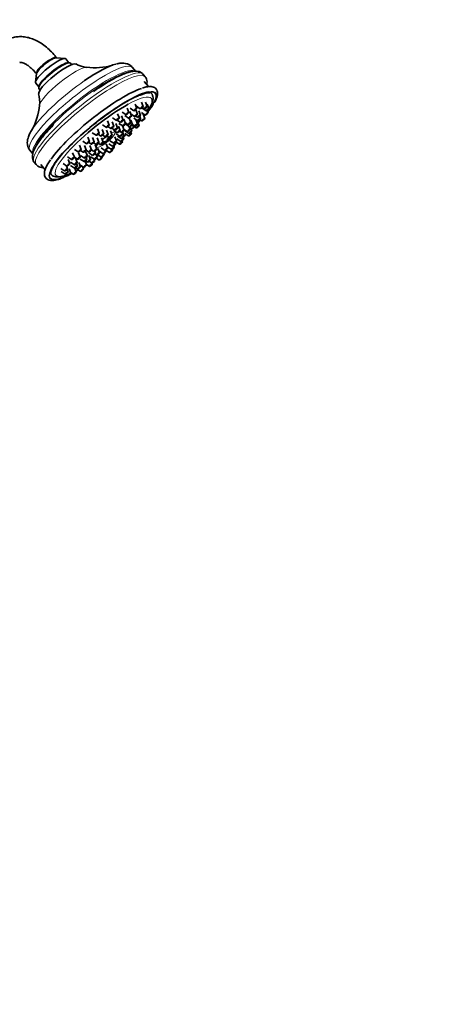
# Model space of a CAD drawing. Units: millimetres. Extents: x 0 to 2478, y 0 to 2759.
# Drawn here: x 2241 to 2478, y 333 to 868 of the extents above; entities that cross this region are included whole.
import ezdxf
from ezdxf import colors
from ezdxf.entities.mleader import LeaderData, LeaderLine
from ezdxf.math import Vec2, Vec3

# ---------------------------------------------------------------- set-up
doc = ezdxf.new("R2010")
doc.units = ezdxf.units.MM
doc.layers.add('DV6_Défaut', color=7, linetype='Continuous')
doc.layers.add('Défaut', color=7, linetype='Continuous')

# ---------------------------------------------------------------- blocks, each defined once
blk = doc.blocks.new('_DOT')
at = {"color": 0}
blk.add_line((0, 0), (-1, 0), dxfattribs=at)
at = {"color": 0, "const_width": 0.333}
blk.add_lwpolyline([(-0.1665, 0, 1), (0.1665, 0, 1)], format="xyb", close=True, dxfattribs=at)
blk = doc.blocks.new('SE5')
at = {"layer": 'DV6_Défaut', "color": 7, "linetype": 'Continuous', "lineweight": 35}
for p, q in [((2265.95, 846.48), (2261.24, 846.88)), ((2261.47, 846.86), (2261.25, 847.13)), ((2268.13, 844.17), (2266.44, 846.26)), ((2268.46, 844.14), (2267.78, 844.19)), ((2269.59, 843.14), (2268.97, 843.91)), ((2304.21, 839.58), (2302.62, 841.55)), ((2250.59, 838.32), (2249.97, 833.63)), ((2250.34, 838.36), (2250.56, 838.09)), ((2309.54, 836.54), (2308.48, 837.86)), ((2311.28, 831.19), (2308.97, 834.06)), ((2250.07, 833.1), (2251.76, 831.01)), ((2251.8, 831.35), (2251.72, 830.68)), ((2251.83, 830.12), (2252.44, 829.36)), ((2308.42, 820.49), (2307.5, 822.83)), ((2310.66, 820.44), (2309.74, 822.79)), ((2296.93, 817.4), (2299.02, 815.99)), ((2300.57, 817.24), (2299.65, 819.59)), ((2302.04, 815.29), (2301.12, 817.63)), ((2301.34, 819.55), (2303.43, 818.15)), ((2304.98, 819.4), (2304.06, 821.74)), ((2305.27, 816.22), (2304.35, 818.57)), ((2304.77, 820.64), (2306.86, 819.24)), ((2306.99, 815.76), (2306.07, 818.1)), ((2307.93, 819.43), (2310.01, 818.02)), ((2308.02, 819.93), (2309.11, 819.19)), ((2311.09, 817.04), (2310.61, 818.27)), ((2311.57, 819.27), (2310.65, 821.61)), ((2289.98, 810.35), (2289.06, 812.69)), ((2292.43, 809.74), (2291.5, 812.08)), ((2291.82, 814.32), (2293.91, 812.91)), ((2294.27, 813.01), (2296.06, 811.81)), ((2295.47, 814.16), (2294.54, 816.51)), ((2297.61, 813.06), (2296.69, 815.4)), ((2298.89, 811.12), (2297.97, 813.46)), ((2298.4, 815.45), (2300.49, 814.04)), ((2301.74, 811.79), (2300.82, 814.13)), ((2301.63, 816.38), (2303.72, 814.97)), ((2302.59, 810.69), (2301.67, 813.03)), ((2303.39, 814.11), (2305.48, 812.7)), ((2304.35, 815.24), (2305.44, 814.51)), ((2305.39, 810.97), (2304.47, 813.32)), ((2306.17, 810.04), (2305.24, 812.38)), ((2307.03, 813.95), (2306.56, 815.17)), ((2306.62, 813.38), (2307.69, 812.65)), ((2307.44, 817.2), (2309.53, 815.79)), ((2309.25, 813.9), (2308.33, 816.24)), ((2284.46, 806.04), (2283.54, 808.38)), ((2286.99, 805.66), (2286.06, 808.01)), ((2286.33, 810.5), (2288.42, 809.1)), ((2289.41, 805.24), (2288.48, 807.58)), ((2289.3, 809.55), (2290.87, 808.49)), ((2291.52, 804.89), (2290.59, 807.23)), ((2291.34, 808.65), (2292.97, 807.55)), ((2292.24, 807.57), (2294.33, 806.16)), ((2294.53, 808.8), (2293.6, 811.15)), ((2295.89, 807.41), (2294.96, 809.75)), ((2295.25, 811.27), (2297.34, 809.87)), ((2295.64, 807.01), (2296.58, 806.37)), ((2298.14, 807.62), (2297.23, 809.94)), ((2298.02, 807.93), (2299.74, 806.78)), ((2298.58, 807.27), (2300.67, 805.86)), ((2298.74, 811.51), (2300.19, 810.54)), ((2298.95, 810.85), (2301.04, 809.44)), ((2301.29, 808.03), (2300.62, 809.72)), ((2302.23, 807.11), (2301.3, 809.46)), ((2302.52, 810.19), (2304.61, 808.79)), ((2302.57, 810.58), (2303.84, 809.72)), ((2275.61, 801.66), (2277.7, 800.25)), ((2279.25, 801.5), (2278.33, 803.84)), ((2280.81, 806.19), (2282.9, 804.79)), ((2281.82, 801.23), (2280.9, 803.57)), ((2284.42, 801.05), (2283.49, 803.39)), ((2283.97, 805.4), (2285.43, 804.41)), ((2286.7, 801.02), (2285.77, 803.36)), ((2286.42, 804.96), (2287.85, 803.99)), ((2288.33, 801.16), (2288.11, 801.43)), ((2288.74, 804.46), (2289.96, 803.64)), ((2288.79, 801.88), (2289.03, 801.57)), ((2289.39, 802.07), (2289.03, 802.52)), ((2290.16, 802.74), (2290.19, 802.7)), ((2290.34, 801.87), (2292.43, 800.46)), ((2293.98, 801.71), (2293.06, 804.05)), ((2293.77, 805.6), (2295.85, 804.2)), ((2294.2, 802.91), (2296.29, 801.5)), ((2294.42, 804.4), (2296.51, 803)), ((2297.11, 801.16), (2296.88, 801.74)), ((2297.41, 805.45), (2296.99, 806.5)), ((2298.06, 804.25), (2297.14, 806.59)), ((2297.85, 802.75), (2297.53, 803.57)), ((2298.39, 805.86), (2300.48, 804.45)), ((2302.03, 805.7), (2301.73, 806.47)), ((2246.9, 796.75), (2248.47, 794.79)), ((2271.04, 797.18), (2273.13, 795.78)), ((2274.69, 797.03), (2273.76, 799.37)), ((2274.42, 796.6), (2275.89, 795.62)), ((2277.44, 796.87), (2276.52, 799.21)), ((2277.39, 796.7), (2278.86, 795.7)), ((2278.85, 800.93), (2280.27, 799.98)), ((2280.42, 796.95), (2279.49, 799.3)), ((2280.42, 796.9), (2281.71, 796.03)), ((2281.48, 800.73), (2282.86, 799.8)), ((2282.54, 795.11), (2282.12, 796.16)), ((2283.27, 797.28), (2282.35, 799.63)), ((2284.79, 795.32), (2283.87, 797.66)), ((2284.04, 800.51), (2285.14, 799.77)), ((2284.65, 796.2), (2286.74, 794.8)), ((2285.52, 798), (2287.61, 796.59)), ((2288.3, 796.05), (2288.03, 796.73)), ((2288.06, 800.9), (2288.07, 800.88)), ((2288.14, 796.8), (2290.15, 795.45)), ((2289.16, 797.84), (2288.24, 800.19)), ((2289.04, 798.47), (2291.13, 797.07)), ((2289.82, 800.17), (2291.91, 798.76)), ((2291.7, 796.7), (2291.51, 797.18)), ((2292.69, 798.32), (2292.43, 798.96)), ((2293.47, 800.01), (2293.16, 800.8)), ((2293.63, 801.2), (2295.55, 799.91)), ((2267.4, 793.05), (2269.49, 791.64)), ((2268.57, 789.36), (2267.64, 791.71)), ((2271.05, 792.89), (2270.13, 795.24)), ((2271.05, 792.88), (2272.72, 791.76)), ((2272.64, 790.03), (2271.71, 792.37)), ((2274.28, 793.01), (2273.36, 795.35)), ((2274.23, 791.89), (2276.32, 790.49)), ((2274.46, 793.81), (2276.55, 792.41)), ((2277.63, 788.69), (2276.84, 790.69)), ((2278.1, 793.66), (2277.18, 796)), ((2277.2, 790.95), (2278.21, 790.27)), ((2277.87, 791.74), (2277.43, 792.86)), ((2279.76, 791.52), (2278.84, 793.86)), ((2278.9, 795.26), (2280.99, 793.86)), ((2279.02, 790.67), (2280.5, 789.68)), ((2279.81, 793.2), (2281.9, 791.79)), ((2282.06, 790.93), (2281.65, 791.96)), ((2282.3, 794.7), (2283.24, 794.07)), ((2283.45, 793.05), (2282.98, 794.24)), ((2283, 792.44), (2284.6, 791.36)), ((2283.78, 794.28), (2285.69, 792.99)), ((2286.15, 792.61), (2285.98, 793.06)), ((2287.25, 794.24), (2287.01, 794.85)), ((2249.24, 790.24), (2250.31, 788.92)), ((2252.85, 788.95), (2255.16, 786.08)), ((2263.75, 786.81), (2265.84, 785.41)), ((2264.92, 789.52), (2267.01, 788.11)), ((2267.4, 786.66), (2266.76, 788.29)), ((2267.61, 784.94), (2267.11, 786.21)), ((2269.2, 784.33), (2268.28, 786.68)), ((2268.99, 790.18), (2271.08, 788.78)), ((2269.03, 788.38), (2271.12, 786.97)), ((2272.06, 784.86), (2271.23, 786.97)), ((2271.76, 787.24), (2272.84, 786.51)), ((2272.68, 788.22), (2272.2, 789.44)), ((2272.37, 786.65), (2274.46, 785.24)), ((2274.4, 787.76), (2273.48, 790.1)), ((2273.99, 788.85), (2276.08, 787.44)), ((2276.02, 786.49), (2275.49, 787.84)), ((2277.48, 789.08), (2279.26, 787.88)), ((2280.81, 789.13), (2280.6, 789.67)), ((2263.97, 785.1), (2266.06, 783.69)), ((2266.51, 783.85), (2267.65, 783.08)), ((2269.12, 784.54), (2270.51, 783.61))]:
    blk.add_line(p, q, dxfattribs=at)
for centre, radius, start, end in [((2279.17, 856.76), 15.16, 240.9078, 264.5162), ((2281.96, 875.83), 34.39, 262.8682, 286.4697), ((2236.29, 823.04), 15.94, 352.8176, 15.5125), ((2217.74, 824.35), 34.52, 331.1726, 354.5202), ((2284.28, 807.31), 7.5, 304.6834, 318.671), ((2284.28, 807.31), 7.5, 324.0948, 337.2805), ((2284.28, 807.31), 7.5, 342.682, 343.8606), ((2284.28, 807.31), 7.5, 273.7274, 275.7118), ((2284.28, 807.31), 7.5, 280.0373, 295.3166)]:
    blk.add_arc(centre, radius, start, end, dxfattribs=at)
at = {"layer": 'DV6_Défaut', "color": 7, "linetype": 'Continuous', "lineweight": 18}
for centre, major_axis, start_param, end_param in [((2274.76, 819.15), (27.86, 22.4), 0, 3.141593), ((2255.8, 842.74), (5.46, 4.39), 0, 3.141593), ((2278.86, 814.05), (-29.62, -23.81), 3.141593, 6.283185), ((2276.6, 816.87), (27.86, 22.4), 0.015528, 3.063954), ((2277.03, 816.33), (-28.03, -22.53), 3.320804, 6.125842), ((2279.93, 812.73), (-29.62, -23.81), 3.13829, 6.283185), ((2265.46, 830.72), (13.16, 10.58), 0.2133, 2.927767), ((2272.11, 822.45), (25.62, 20.59), 1.228147, 2.509678), ((2286.43, 804.64), (-28.45, -22.87), 2.411361, 3.771444), ((2286.43, 804.64), (28.84, 23.18), 0, 0.372421), ((2286.91, 804.04), (25.93, 20.84), 0, 0.871266), ((2286.91, 804.04), (25.93, 20.84), 5.758031, 6.283185), ((2286.43, 804.64), (28.84, 23.18), 5.784103, 6.283185), ((2286.43, 804.64), (-28.45, -22.87), -3.995378, -3.959733), ((2288.21, 802.42), (5.07, 4.07), 0, 0.810843), ((2288.21, 802.42), (5.07, 4.07), 2.316875, 6.283185), ((2288.21, 802.42), (5.07, 4.07), 1.443085, 1.819427), ((2286.91, 804.04), (25.93, 20.84), 2.238439, 3.693554), ((2279.93, 812.73), (-29.62, -23.81), 0, 0.002936), ((2286.43, 804.64), (28.84, 23.18), 2.509678, 3.753595), ((2286.43, 804.64), (-28.45, -22.87), 5.6884, 6.283185), ((2286.43, 804.64), (-28.45, -22.87), 0, 0.688497)]:
    blk.add_ellipse(centre, major_axis=major_axis, ratio=0.211325, start_param=start_param, end_param=end_param, dxfattribs=at)
at = {"layer": 'DV6_Défaut', "color": 7, "linetype": 'Continuous', "lineweight": 35}
for centre, major_axis, ratio, start_param, end_param in [((2258.26, 839.68), (-8.18, -6.58), 0.211325, 3.141593, 6.283185), ((2256.11, 842.35), (-5.46, -4.39), 0.211325, 3.359521, 6.065257), ((2261.93, 835.11), (10.13, 8.14), 0.211325, 0.096028, 3.047271), ((2260.4, 837.02), (8.57, 6.89), 0.211325, 0, 3.141593), ((2260.09, 837.4), (-8.18, -6.58), 0.211325, 3.359521, 6.065257), ((2260.09, 837.4), (8.18, 6.58), 0.211325, 0.217929, 2.923664), ((2272.11, 822.45), (25.62, 20.59), 0.211325, 0.43018, 1.228147), ((2284.59, 806.93), (28.84, 23.18), 0.211325, 0.504738, 2.509678), ((2286.43, 804.64), (28.84, 23.18), 0.211325, 0.372421, 2.509678), ((2286.43, 804.64), (-28.45, -22.87), 0.211325, 3.771444, 5.6884), ((2286.91, 804.04), (25.93, 20.84), 0.211325, 0.871266, 2.238439), ((2286.91, 804.04), (25.93, 20.84), 0.211325, -0.60784, -0.566259), ((2286.43, 804.64), (28.84, 23.18), 0.211325, -0.747296, -0.499083), ((2286.91, 804.04), (25.93, 20.84), 0.211325, -0.952335, -0.875535), ((2286.43, 804.64), (-28.45, -22.87), 0.211325, -4.156259, -4.087964), ((2286.43, 804.64), (28.84, 23.18), 0.211325, -1.024317, -0.954798), ((2286.91, 804.04), (25.93, 20.84), 0.211325, -0.762918, -0.7255), ((2286.43, 804.64), (28.84, 23.18), 0.211325, -0.867138, -0.829175), ((2272.11, 822.45), (25.62, 20.59), 0.211325, -3.773507, -3.678498), ((2286.91, 804.04), (25.93, 20.84), 0.211325, -1.13218, -1.056106), ((2286.43, 804.64), (28.84, 23.18), 0.211325, -1.179942, -1.111161), ((2284.46, 807.56), (6.12, -4.3), 0.788675, 5.591681, 5.865441), ((2284.64, 807.51), (-3.74, 6.48), 0.57735, 3.062767, 3.336527), ((2283.93, 807.1), (3.74, -6.48), 0.57735, 0.328665, 0.602425), ((2284.11, 807.05), (6.12, -4.3), 0.788675, 5.999171, 6.272931), ((2285.17, 808.56), (5.78, -4.07), 0.788675, 5.861536, 6.003076), ((2284.64, 807.51), (3.74, -6.48), 0.57735, 0.328665, 0.602425), ((2284.46, 807.56), (6.12, -4.3), 0.788675, 5.999171, 6.272931), ((2286.05, 808.33), (3.54, -6.12), 0.57735, 0.19103, 0.332569), ((2286.91, 804.04), (25.93, 20.84), 0.211325, -1.301802, -1.253952), ((2286.43, 804.64), (28.84, 23.18), 0.211325, -1.329972, -1.286347), ((2284.11, 807.05), (6.12, -4.3), 0.788675, 5.591681, 5.865441), ((2282.52, 806.29), (3.54, -6.12), 0.57735, 0.19103, 0.332569), ((2283.93, 807.1), (-3.74, 6.48), 0.57735, 3.062767, 3.336527), ((2283.4, 806.05), (5.78, -4.07), 0.788675, -0.328959, -0.28011), ((2286.91, 804.04), (25.93, 20.84), 0.211325, 4.595344, 4.610133), ((2286.43, 804.64), (28.84, 23.18), 0.211325, 4.606957, 4.620725), ((2286.91, 804.04), (25.93, 20.84), 0.211325, -1.490603, -1.461265), ((2286.43, 804.64), (28.84, 23.18), 0.211325, -1.49894, -1.472116), ((2286.91, 804.04), (25.93, 20.84), 0.211325, 4.349587, 4.397804), ((2286.43, 804.64), (28.84, 23.18), 0.211325, 4.386998, 4.431022), ((2286.91, 804.04), (25.93, 20.84), 0.211325, 3.932863, 3.991025), ((2286.43, 804.64), (-28.45, -22.87), 0.211325, 0.873788, 0.926243), ((2286.43, 804.64), (28.84, 23.18), 0.211325, 4.025225, 4.079399), ((2286.43, 804.64), (28.84, 23.18), 0.211325, 4.167096, 4.176121), ((2286.43, 804.64), (28.84, 23.18), 0.211325, 4.238782, 4.247807), ((2286.43, 804.64), (28.84, 23.18), 0.211325, 3.753595, 3.84999), ((2286.43, 804.64), (28.84, 23.18), 0.211325, 3.871575, 3.939319), ((2286.43, 804.64), (-28.45, -22.87), 0.211325, 0.744211, 0.78235), ((2286.91, 804.04), (25.93, 20.84), 0.211325, 3.805241, 3.816356)]:
    blk.add_ellipse(centre, major_axis=major_axis, ratio=ratio, start_param=start_param, end_param=end_param, dxfattribs=at)
for centre, major_axis in [((2304.2, 818.78), (-0.779, -0.627)), ((2304.2, 818.78), (0.39, 0.313)), ((2307.63, 819.87), (-0.779, -0.627)), ((2307.63, 819.87), (0.39, 0.313)), ((2309.87, 819.83), (-0.779, -0.627)), ((2309.87, 819.83), (0.39, 0.313)), ((2310.78, 818.66), (-0.779, -0.627)), ((2310.78, 818.66), (0.39, 0.313)), ((2294.68, 813.55), (-0.779, -0.627)), ((2294.68, 813.55), (0.39, 0.313)), ((2296.83, 812.44), (-0.779, -0.627)), ((2296.83, 812.44), (0.39, 0.313)), ((2299.79, 816.63), (-0.779, -0.627)), ((2299.79, 816.63), (0.39, 0.313)), ((2301.25, 814.68), (-0.779, -0.627)), ((2301.25, 814.68), (0.39, 0.313)), ((2304.49, 815.61), (-0.779, -0.627)), ((2304.49, 815.61), (0.39, 0.313)), ((2306.21, 815.15), (-0.779, -0.627)), ((2306.25, 813.34), (-0.779, -0.627)), ((2306.21, 815.15), (0.39, 0.313)), ((2306.25, 813.34), (0.39, 0.313)), ((2308.46, 813.29), (-0.779, -0.627)), ((2308.46, 813.29), (0.39, 0.313)), ((2310.3, 816.43), (-0.779, -0.627)), ((2310.3, 816.43), (0.39, 0.313)), ((2289.19, 809.73), (-0.779, -0.627)), ((2289.19, 809.73), (0.39, 0.313)), ((2291.64, 809.13), (-0.779, -0.627)), ((2291.64, 809.13), (0.39, 0.313)), ((2293.74, 808.19), (-0.779, -0.627)), ((2293.74, 808.19), (0.39, 0.313)), ((2295.1, 806.8), (-0.779, -0.627)), ((2295.1, 806.8), (0.39, 0.313)), ((2297.35, 807.01), (-0.779, -0.627)), ((2297.35, 807.01), (0.39, 0.313)), ((2298.1, 810.5), (-0.779, -0.627)), ((2298.1, 810.5), (0.39, 0.313)), ((2300.5, 807.41), (-0.779, -0.627)), ((2300.5, 807.41), (0.39, 0.313)), ((2300.96, 811.17), (-0.779, -0.627)), ((2300.96, 811.17), (0.39, 0.313)), ((2301.44, 806.5), (-0.779, -0.627)), ((2301.81, 810.08), (-0.779, -0.627)), ((2301.44, 806.5), (0.39, 0.313)), ((2301.81, 810.08), (0.39, 0.313)), ((2304.61, 810.36), (-0.779, -0.627)), ((2304.61, 810.36), (0.39, 0.313)), ((2305.38, 809.43), (-0.779, -0.627)), ((2305.38, 809.43), (0.39, 0.313)), ((2278.47, 800.89), (-0.779, -0.627)), ((2283.67, 805.42), (-0.779, -0.627)), ((2283.67, 805.42), (0.39, 0.313)), ((2286.2, 805.05), (-0.779, -0.627)), ((2286.2, 805.05), (0.39, 0.313)), ((2288.62, 804.63), (-0.779, -0.627)), ((2288.62, 804.63), (0.39, 0.313)), ((2290.73, 804.27), (-0.779, -0.627)), ((2290.73, 804.27), (0.39, 0.313)), ((2293.2, 801.1), (-0.779, -0.627)), ((2293.2, 801.1), (0.39, 0.313)), ((2296.62, 804.83), (-0.779, -0.627)), ((2296.62, 804.83), (0.39, 0.313)), ((2297.06, 802.14), (-0.779, -0.627)), ((2297.28, 803.63), (-0.779, -0.627)), ((2297.06, 802.14), (0.39, 0.313)), ((2297.28, 803.63), (0.39, 0.313)), ((2301.25, 805.09), (-0.779, -0.627)), ((2301.25, 805.09), (0.39, 0.313)), ((2273.9, 796.41), (-0.779, -0.627)), ((2273.9, 796.41), (0.39, 0.313)), ((2276.66, 796.25), (-0.779, -0.627)), ((2276.66, 796.25), (0.39, 0.313)), ((2278.47, 800.89), (0.39, 0.313)), ((2279.63, 796.34), (-0.779, -0.627)), ((2279.63, 796.34), (0.39, 0.313)), ((2281.04, 800.61), (-0.779, -0.627)), ((2281.04, 800.61), (0.39, 0.313)), ((2282.48, 796.67), (-0.779, -0.627)), ((2282.48, 796.67), (0.39, 0.313)), ((2283.63, 800.44), (-0.779, -0.627)), ((2283.63, 800.44), (0.39, 0.313)), ((2285.91, 800.4), (-0.779, -0.627)), ((2285.91, 800.4), (0.39, 0.313)), ((2287.51, 795.43), (-0.779, -0.627)), ((2288.38, 797.23), (-0.779, -0.627)), ((2288.38, 797.23), (0.39, 0.313)), ((2290.91, 796.09), (-0.779, -0.627)), ((2290.91, 796.09), (0.39, 0.313)), ((2291.9, 797.7), (-0.779, -0.627)), ((2291.9, 797.7), (0.39, 0.313)), ((2292.68, 799.4), (-0.779, -0.627)), ((2292.68, 799.4), (0.39, 0.313)), ((2296.32, 800.55), (-0.779, -0.627)), ((2296.32, 800.55), (0.39, 0.313)), ((2270.26, 792.28), (-0.779, -0.627)), ((2270.26, 792.28), (0.39, 0.313)), ((2273.49, 792.4), (-0.779, -0.627)), ((2273.49, 792.4), (0.39, 0.313)), ((2277.08, 791.12), (-0.779, -0.627)), ((2277.32, 793.05), (-0.779, -0.627)), ((2277.08, 791.12), (0.39, 0.313)), ((2277.32, 793.05), (0.39, 0.313)), ((2278.98, 790.91), (-0.779, -0.627)), ((2278.98, 790.91), (0.39, 0.313)), ((2281.27, 790.31), (-0.779, -0.627)), ((2281.27, 790.31), (0.39, 0.313)), ((2281.75, 794.49), (-0.779, -0.627)), ((2281.75, 794.49), (0.39, 0.313)), ((2282.67, 792.43), (-0.779, -0.627)), ((2282.67, 792.43), (0.39, 0.313)), ((2284.01, 794.71), (-0.779, -0.627)), ((2284.01, 794.71), (0.39, 0.313)), ((2285.37, 791.99), (-0.779, -0.627)), ((2285.37, 791.99), (0.39, 0.313)), ((2286.46, 793.63), (-0.779, -0.627)), ((2286.46, 793.63), (0.39, 0.313)), ((2287.51, 795.43), (0.39, 0.313)), ((2266.61, 786.04), (-0.779, -0.627)), ((2266.61, 786.04), (0.39, 0.313)), ((2267.78, 788.75), (-0.779, -0.627)), ((2267.78, 788.75), (0.39, 0.313)), ((2271.85, 789.42), (-0.779, -0.627)), ((2271.89, 787.61), (-0.779, -0.627)), ((2271.85, 789.42), (0.39, 0.313)), ((2271.89, 787.61), (0.39, 0.313)), ((2273.61, 787.15), (-0.779, -0.627)), ((2273.61, 787.15), (0.39, 0.313)), ((2275.23, 785.88), (-0.779, -0.627)), ((2275.23, 785.88), (0.39, 0.313)), ((2276.85, 788.08), (-0.779, -0.627)), ((2276.85, 788.08), (0.39, 0.313)), ((2280.03, 788.52), (-0.779, -0.627)), ((2280.03, 788.52), (0.39, 0.313)), ((2266.83, 784.33), (-0.779, -0.627)), ((2266.83, 784.33), (0.39, 0.313)), ((2268.42, 783.72), (-0.779, -0.627)), ((2268.42, 783.72), (0.39, 0.313)), ((2271.28, 784.25), (-0.779, -0.627)), ((2271.28, 784.25), (0.39, 0.313))]:
    blk.add_ellipse(centre, major_axis=major_axis, ratio=0.211325, dxfattribs=at)
for points, knots in [([(2261.25, 847.13), (2260.77, 847.71), (2259.6, 849.11), (2257.31, 851.44), (2254.5, 853.76), (2251.48, 855.7), (2248.44, 857.12), (2245.46, 858.01), (2242.62, 858.4), (2239.88, 858.32), (2237.23, 857.77), (2234.71, 856.73), (2233.37, 855.78), (2232.63, 855.24)], [0, 0, 0, 0, 0.0552, 0.157616, 0.261108, 0.365892, 0.471799, 0.566223, 0.656972, 0.744213, 0.8289, 0.919695, 1, 1, 1, 1]), ([(2241.37, 844.3), (2241.37, 844.3), (2241.38, 844.31), (2241.37, 844.31), (2241.71, 844.37), (2242.47, 844.29), (2243.63, 843.93), (2245.09, 843.18), (2246.72, 842.05), (2248.4, 840.57), (2249.64, 839.21), (2250.23, 838.49), (2250.34, 838.36)], [0, 0, 0, 0, 0.037813, 0.176693, 0.294662, 0.404298, 0.519705, 0.633073, 0.747436, 0.86406, 0.977969, 1, 1, 1, 1]), ([(2308.47, 837.77), (2308.34, 837.97), (2307.96, 838.52), (2306.87, 839.16), (2305.51, 839.57), (2303.92, 839.64), (2302, 839.39), (2299.66, 838.74), (2296.96, 837.7), (2294.07, 836.34), (2290.99, 834.69), (2287.78, 832.8), (2284.51, 830.73), (2282.51, 829.36), (2281.42, 828.6)], [0, 0, 0, 0, 0.027967, 0.092203, 0.157337, 0.231526, 0.322437, 0.427093, 0.529527, 0.628656, 0.725925, 0.822151, 0.91776, 1, 1, 1, 1]), ([(2302.59, 841.52), (2302.49, 841.66), (2302.1, 842.25), (2300.97, 843.05), (2299.47, 843.7), (2297.88, 843.99), (2296.16, 843.96), (2294.82, 843.78), (2294.04, 843.54), (2293.91, 843.5)], [0, 0, 0, 0, 0.042706, 0.20604, 0.365029, 0.53209, 0.722942, 0.959119, 1, 1, 1, 1]), ([(2310.39, 832.35), (2310.43, 832.58), (2310.54, 833.28), (2310.51, 834.44), (2310.16, 835.7), (2309.72, 836.23), (2309.54, 836.45)], [0, 0, 0, 0, 0.168018, 0.5185, 0.83425, 1, 1, 1, 1]), ([(2314.59, 822.7), (2314.63, 822.76), (2315.1, 823.51), (2315.71, 824.92), (2316.24, 826.64), (2316.3, 828.13), (2315.94, 829.4), (2315.13, 830.42), (2313.99, 831.03), (2312.64, 831.29), (2310.98, 831.22), (2309.4, 830.92), (2308.38, 830.57), (2308.08, 830.47)], [0, 0, 0, 0, 0.009031, 0.132538, 0.259085, 0.362047, 0.451227, 0.537816, 0.628514, 0.723065, 0.833925, 0.959562, 1, 1, 1, 1]), ([(2306.1, 826.31), (2306.54, 826.5), (2307.63, 826.96), (2309.26, 827.48), (2310.78, 827.8), (2311.79, 827.83), (2312.14, 827.72), (2312.15, 827.72), (2312.15, 827.72)], [0, 0, 0, 0, 0.109464, 0.325288, 0.536001, 0.738906, 0.93246, 1, 1, 1, 1]), ([(2311.54, 819.24), (2311.84, 819.71), (2312.53, 820.8), (2313.34, 822.55), (2313.8, 824.25), (2313.79, 825.77), (2313.36, 827.06), (2312.78, 827.74), (2312.45, 828)], [0, 0, 0, 0, 0.124742, 0.340544, 0.564962, 0.722427, 0.863287, 1, 1, 1, 1]), ([(2248.52, 808.52), (2248.38, 808.32), (2247.73, 807.36), (2246.73, 805.59), (2245.9, 803.55), (2245.5, 801.68), (2245.49, 799.97), (2245.91, 798.35), (2246.47, 797.17), (2246.9, 796.77), (2246.95, 796.72)], [0, 0, 0, 0, 0.047677, 0.265564, 0.473095, 0.622315, 0.751432, 0.871232, 0.987641, 1, 1, 1, 1]), ([(2259.98, 810.7), (2259.37, 810.1), (2257.99, 808.71), (2255.81, 806.32), (2253.63, 803.75), (2251.76, 801.29), (2250.24, 798.98), (2249.09, 796.8), (2248.42, 794.89), (2248.19, 793.18), (2248.41, 791.73), (2248.84, 790.66), (2249.23, 790.3), (2249.31, 790.23)], [0, 0, 0, 0, 0.064449, 0.174774, 0.285667, 0.397467, 0.510776, 0.626729, 0.74741, 0.838129, 0.914721, 0.986309, 1, 1, 1, 1]), ([(2286.18, 802.27), (2286.42, 802.49), (2287.03, 803.03), (2287.96, 803.78), (2288.6, 804.24), (2288.86, 804.41)], [0, 0, 0, 0, 0.297048, 0.71446, 1, 1, 1, 1]), ([(2294.93, 802.42), (2294.93, 802.42), (2294.93, 802.42), (2294.92, 802.42), (2294.84, 802.35), (2294.76, 802.29), (2294.69, 802.22)], [0, 0, 0, 0, 0.008151, 0.008151, 0.008151, 1, 1, 1, 1]), ([(2289.66, 798.06), (2289.61, 798.03), (2289.56, 797.99), (2289.51, 797.95), (2289.43, 797.89), (2289.35, 797.82), (2289.27, 797.76)], [0, 0, 0, 0, 0.37245, 0.37245, 0.37245, 1, 1, 1, 1]), ([(2290.55, 799.68), (2290.52, 799.66), (2290.49, 799.64), (2290.47, 799.62), (2290.39, 799.56), (2290.31, 799.49), (2290.23, 799.43)], [0, 0, 0, 0, 0.238838, 0.238838, 0.238838, 1, 1, 1, 1]), ([(2258.12, 791.54), (2257.81, 791.1), (2257.06, 790), (2255.98, 788.15), (2255.11, 786.19), (2254.71, 784.52), (2254.77, 783.07), (2255.27, 781.82), (2256.22, 780.9), (2257.45, 780.41), (2258.89, 780.26), (2260.67, 780.44), (2262.84, 780.99), (2264.39, 781.58), (2265.26, 781.92)], [0, 0, 0, 0, 0.049829, 0.146758, 0.245022, 0.345952, 0.423255, 0.492588, 0.566546, 0.638177, 0.716584, 0.809271, 0.910063, 1, 1, 1, 1]), ([(2283.71, 793.67), (2283.58, 793.57), (2283.45, 793.47), (2283.34, 793.37), (2283.33, 793.37), (2283.33, 793.36), (2283.33, 793.36)], [0, 0, 0, 0, 0.962603, 0.962603, 0.962603, 1, 1, 1, 1]), ([(2284.18, 794.02), (2284.1, 793.96), (2284.03, 793.91), (2283.96, 793.86), (2283.87, 793.79), (2283.79, 793.73), (2283.71, 793.67)], [0, 0, 0, 0, 0.4724847, 0.4724847, 0.4724847, 1, 1, 1, 1]), ([(2285.32, 795.76), (2285.22, 795.7), (2285.13, 795.63), (2285.03, 795.55), (2284.95, 795.49), (2284.86, 795.43), (2284.78, 795.36)], [0, 0, 0, 0, 0.540316, 0.540316, 0.540316, 1, 1, 1, 1]), ([(2250.37, 788.9), (2250.69, 788.55), (2251.27, 787.93), (2252.58, 787.38), (2253.57, 787.22), (2254.14, 787.19), (2254.24, 787.19)], [0, 0, 0, 0, 0.272456, 0.589047, 0.929539, 1, 1, 1, 1]), ([(2258.35, 784.48), (2258.36, 784.47), (2258.35, 784.5), (2258.33, 784.85), (2258.55, 785.73), (2259.1, 787.01), (2259.82, 788.32), (2260.41, 789.17), (2260.62, 789.48)], [0, 0, 0, 0, 0.081208, 0.274244, 0.47754, 0.68502, 0.902521, 1, 1, 1, 1]), ([(2278.67, 790.44), (2278.65, 790.42), (2278.62, 790.41), (2278.6, 790.39), (2278.52, 790.33), (2278.43, 790.27), (2278.35, 790.21)], [0, 0, 0, 0, 0.213579, 0.213579, 0.213579, 1, 1, 1, 1]), ([(2258, 784.27), (2258.07, 784.13), (2258.38, 783.59), (2259.18, 782.82), (2260.42, 782.3), (2261.81, 782.12), (2263.51, 782.27), (2265.32, 782.72), (2266.62, 783.15), (2267.12, 783.34)], [0, 0, 0, 0, 0.04917, 0.192665, 0.330938, 0.481044, 0.662736, 0.875075, 1, 1, 1, 1])]:
    blk.add_open_spline(points, degree=3, knots=knots, dxfattribs=at)
blk.add_open_spline([(2306.81, 815.01), (2306.76, 814.96), (2306.72, 814.91), (2306.67, 814.86)], degree=3, dxfattribs=at)

msp = doc.modelspace()

# ---------------------------------------------------------------- block references
at = {"layer": 'Défaut'}
msp.add_blockref('SE5', (0, 0), dxfattribs=at)

# ---------------------------------------------------------------- leaders
at = {"layer": 'Défaut', "color": 7, "linetype": 'Continuous', "lineweight": 18}
ml = msp.add_multileader_mtext('Standard', dxfattribs=at)
ml.set_content('{\\pxsm0.9;\\fSolid Edge ISO|b1||i0||c0|p34;\\W1.;29/09/2022\\P}', color=256)
ml.set_leader_properties()
ml.set_arrow_properties(name='DOT')
ml.build(insert=Vec2(0, 0))
ml.multileader.update_dxf_attribs({"leader_type": 0, "dogleg_length": 0, "arrow_head_size": 12})
ctx = ml.context
ctx.base_point, ctx.char_height, ctx.arrow_head_size, ctx.landing_gap_size = Vec3(2390.35, 2741.06), 12, 12, 4.2
notes = []
notes.append((ctx, [(0, (0, 0, 0), (0, 0), (1, 0), 1, [])]))
ctx.mtext.insert = Vec3(2392.35, 2747.18)
for ctx, leaders in notes:
    for number, flags, end, landing, length, lines in leaders:
        leader = LeaderData()
        leader.index, (leader.has_last_leader_line, leader.has_dogleg_vector, leader.attachment_direction) = number, flags
        leader.last_leader_point, leader.dogleg_vector, leader.dogleg_length = Vec3(end), Vec3(landing), length
        for number, points, colour, breaks in lines:
            line = LeaderLine()
            line.index, line.vertices, line.color, line.breaks = number, Vec3.list(points), colors.encode_raw_color(colour), breaks
            leader.lines.append(line)
        ctx.leaders.append(leader)

doc.saveas('drawing.dxf')
